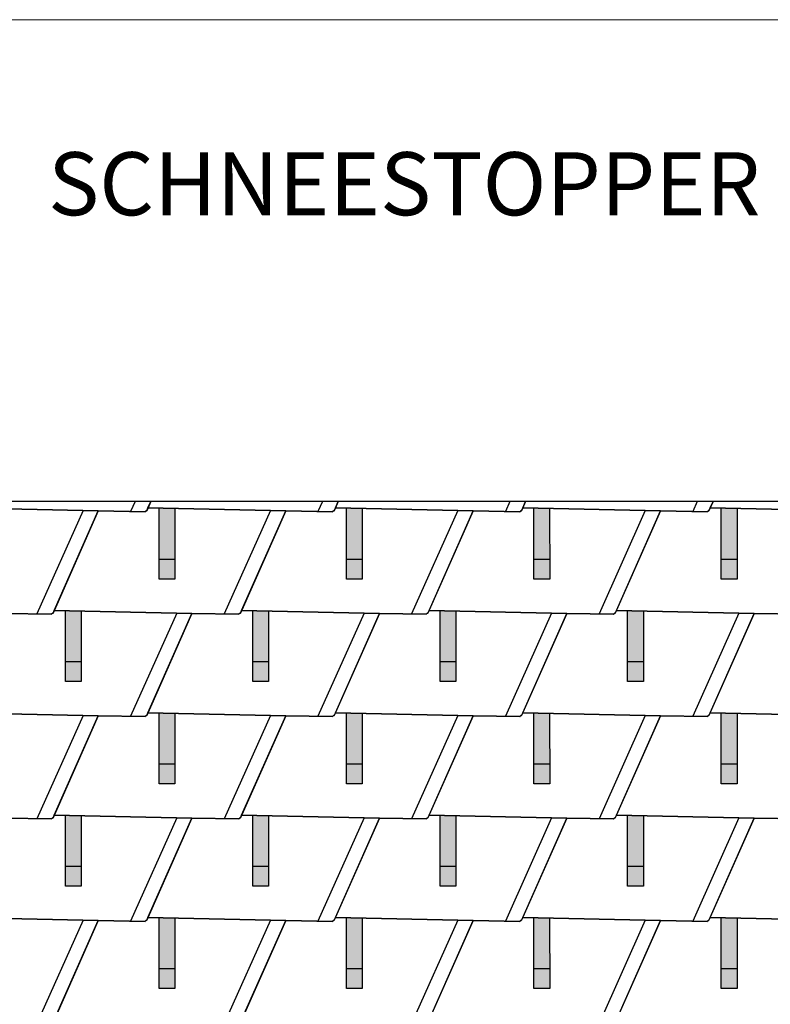
# Model space of a CAD drawing. Units: millimetres. Extents: x 0 to 70034, y 0 to 4832.
# Drawn here: x 17674 to 19581, y 2332 to 4832 of the extents above; entities that cross this region are included whole.
import ezdxf

# ---------------------------------------------------------------- set-up
doc = ezdxf.new("R2010")
doc.units = ezdxf.units.MM
for name, color, linetype, lineweight, true_color in [('01_PREFA-Dachprodukt', 7, 'Continuous', 25, 0xe1000f), ('02_PREFA-Schneefang', 7, 'Continuous', 25, 0xff7f7f), ('02_PREFA-Schneefang-schraffur', 7, 'Continuous', 25, 0xffb4b4), ('10_Blattrahmen', 7, 'Continuous', 20, 0x000000), ('99_Text_1_DE', 7, 'Continuous', 25, 0xe1000f)]:
    doc.layers.add(name, color=color, linetype=linetype, lineweight=lineweight, true_color=true_color)
doc.layers.add('01_PREFA-Dachprodukt_Kantung', color=7, linetype='Continuous', true_color=0xff8080)
doc.styles.add('Arial', font='arial.ttf')

# ---------------------------------------------------------------- blocks, each defined once
blk = doc.blocks.new('A$C303698f2')
at = {"layer": '10_Blattrahmen'}
blk.add_lwpolyline([(666.01, -470.92), (666.01, 0), (0, 0), (0, -470.92)], close=True, dxfattribs=at)

msp = doc.modelspace()

# ---------------------------------------------------------------- hatches: boundary and pattern name
at = {"layer": '02_PREFA-Schneefang-schraffur'}
h = msp.add_hatch(color=256, dxfattribs=at)
h.dxf.hatch_style = 1
h.paths.add_polyline_path([(18068.537, 3590.6), (18028.533, 3591.476), (18028.533, 3591.422)])
h.paths.add_polyline_path([(18068.588, 3461.476), (18068.537, 3590.6), (18028.533, 3591.422), (18028.588, 3461.476)])
h.paths.add_polyline_path([(18068.604, 3411.476), (18068.588, 3461.476), (18028.588, 3461.476), (18028.604, 3411.476)])
h = msp.add_hatch(color=256, dxfattribs=at)
h.dxf.hatch_style = 1
h.paths.add_polyline_path([(18544.537, 3590.6), (18504.533, 3591.476), (18504.533, 3591.422)])
h.paths.add_polyline_path([(18544.588, 3461.476), (18544.537, 3590.6), (18504.533, 3591.422), (18504.588, 3461.476)])
h.paths.add_polyline_path([(18544.604, 3411.476), (18544.588, 3461.476), (18504.588, 3461.476), (18504.604, 3411.476)])
h = msp.add_hatch(color=256, dxfattribs=at)
h.dxf.hatch_style = 1
h.paths.add_polyline_path([(19020.537, 3590.6), (18980.533, 3591.476), (18980.533, 3591.422)])
h.paths.add_polyline_path([(19020.588, 3461.476), (19020.537, 3590.6), (18980.533, 3591.422), (18980.588, 3461.476)])
h.paths.add_polyline_path([(19020.604, 3411.476), (19020.588, 3461.476), (18980.588, 3461.476), (18980.604, 3411.476)])
h = msp.add_hatch(color=256, dxfattribs=at)
h.dxf.hatch_style = 1
h.paths.add_polyline_path([(19496.537, 3590.6), (19456.533, 3591.476), (19456.533, 3591.422)])
h.paths.add_polyline_path([(19496.588, 3461.476), (19496.537, 3590.6), (19456.533, 3591.422), (19456.588, 3461.476)])
h.paths.add_polyline_path([(19496.604, 3411.476), (19496.588, 3461.476), (19456.588, 3461.476), (19456.604, 3411.476)])
h = msp.add_hatch(color=256, dxfattribs=at)
h.dxf.hatch_style = 1
h.paths.add_polyline_path([(17830.537, 3330.6), (17790.533, 3331.476), (17790.533, 3331.422)])
h.paths.add_polyline_path([(17830.589, 3201.476), (17830.537, 3330.6), (17790.533, 3331.422), (17790.589, 3201.476)])
h.paths.add_polyline_path([(17830.604, 3151.476), (17830.589, 3201.476), (17790.589, 3201.476), (17790.604, 3151.476)])
h = msp.add_hatch(color=256, dxfattribs=at)
h.dxf.hatch_style = 1
h.paths.add_polyline_path([(18306.537, 3330.6), (18266.533, 3331.476), (18266.533, 3331.422)])
h.paths.add_polyline_path([(18306.589, 3201.476), (18306.537, 3330.6), (18266.533, 3331.422), (18266.589, 3201.476)])
h.paths.add_polyline_path([(18306.604, 3151.476), (18306.589, 3201.476), (18266.589, 3201.476), (18266.604, 3151.476)])
h = msp.add_hatch(color=256, dxfattribs=at)
h.dxf.hatch_style = 1
h.paths.add_polyline_path([(18782.537, 3330.6), (18742.533, 3331.476), (18742.533, 3331.422)])
h.paths.add_polyline_path([(18782.589, 3201.476), (18782.537, 3330.6), (18742.533, 3331.422), (18742.589, 3201.476)])
h.paths.add_polyline_path([(18782.604, 3151.476), (18782.589, 3201.476), (18742.589, 3201.476), (18742.604, 3151.476)])
h = msp.add_hatch(color=256, dxfattribs=at)
h.dxf.hatch_style = 1
h.paths.add_polyline_path([(19258.537, 3330.6), (19218.533, 3331.476), (19218.533, 3331.422)])
h.paths.add_polyline_path([(19258.589, 3201.476), (19258.537, 3330.6), (19218.533, 3331.422), (19218.589, 3201.476)])
h.paths.add_polyline_path([(19258.604, 3151.476), (19258.589, 3201.476), (19218.589, 3201.476), (19218.604, 3151.476)])
h = msp.add_hatch(color=256, dxfattribs=at)
h.dxf.hatch_style = 1
h.paths.add_polyline_path([(18068.537, 3070.6), (18028.533, 3071.476), (18028.533, 3071.422)])
h.paths.add_polyline_path([(18068.589, 2941.476), (18068.537, 3070.6), (18028.533, 3071.422), (18028.589, 2941.476)])
h.paths.add_polyline_path([(18068.604, 2891.476), (18068.589, 2941.476), (18028.589, 2941.476), (18028.604, 2891.476)])
h = msp.add_hatch(color=256, dxfattribs=at)
h.dxf.hatch_style = 1
h.paths.add_polyline_path([(18544.537, 3070.6), (18504.533, 3071.476), (18504.533, 3071.422)])
h.paths.add_polyline_path([(18544.589, 2941.476), (18544.537, 3070.6), (18504.533, 3071.422), (18504.589, 2941.476)])
h.paths.add_polyline_path([(18544.604, 2891.476), (18544.589, 2941.476), (18504.589, 2941.476), (18504.604, 2891.476)])
h = msp.add_hatch(color=256, dxfattribs=at)
h.dxf.hatch_style = 1
h.paths.add_polyline_path([(19020.537, 3070.6), (18980.533, 3071.476), (18980.533, 3071.422)])
h.paths.add_polyline_path([(19020.589, 2941.476), (19020.537, 3070.6), (18980.533, 3071.422), (18980.589, 2941.476)])
h.paths.add_polyline_path([(19020.604, 2891.476), (19020.589, 2941.476), (18980.589, 2941.476), (18980.604, 2891.476)])
h = msp.add_hatch(color=256, dxfattribs=at)
h.dxf.hatch_style = 1
h.paths.add_polyline_path([(19496.537, 3070.6), (19456.533, 3071.476), (19456.533, 3071.422)])
h.paths.add_polyline_path([(19496.589, 2941.476), (19496.537, 3070.6), (19456.533, 3071.422), (19456.589, 2941.476)])
h.paths.add_polyline_path([(19496.604, 2891.476), (19496.589, 2941.476), (19456.589, 2941.476), (19456.604, 2891.476)])
h = msp.add_hatch(color=256, dxfattribs=at)
h.dxf.hatch_style = 1
h.paths.add_polyline_path([(17830.538, 2810.6), (17790.533, 2811.476), (17790.533, 2811.422)])
h.paths.add_polyline_path([(17830.589, 2681.476), (17830.538, 2810.6), (17790.533, 2811.422), (17790.589, 2681.476)])
h.paths.add_polyline_path([(17830.604, 2631.476), (17830.589, 2681.476), (17790.589, 2681.476), (17790.604, 2631.476)])
h = msp.add_hatch(color=256, dxfattribs=at)
h.dxf.hatch_style = 1
h.paths.add_polyline_path([(18306.538, 2810.6), (18266.533, 2811.476), (18266.533, 2811.422)])
h.paths.add_polyline_path([(18306.589, 2681.476), (18306.538, 2810.6), (18266.533, 2811.422), (18266.589, 2681.476)])
h.paths.add_polyline_path([(18306.604, 2631.476), (18306.589, 2681.476), (18266.589, 2681.476), (18266.604, 2631.476)])
h = msp.add_hatch(color=256, dxfattribs=at)
h.dxf.hatch_style = 1
h.paths.add_polyline_path([(18782.538, 2810.6), (18742.533, 2811.476), (18742.533, 2811.422)])
h.paths.add_polyline_path([(18782.589, 2681.476), (18782.538, 2810.6), (18742.533, 2811.422), (18742.589, 2681.476)])
h.paths.add_polyline_path([(18782.604, 2631.476), (18782.589, 2681.476), (18742.589, 2681.476), (18742.604, 2631.476)])
h = msp.add_hatch(color=256, dxfattribs=at)
h.dxf.hatch_style = 1
h.paths.add_polyline_path([(19258.538, 2810.6), (19218.533, 2811.476), (19218.533, 2811.422)])
h.paths.add_polyline_path([(19258.589, 2681.476), (19258.538, 2810.6), (19218.533, 2811.422), (19218.589, 2681.476)])
h.paths.add_polyline_path([(19258.604, 2631.476), (19258.589, 2681.476), (19218.589, 2681.476), (19218.604, 2631.476)])
h = msp.add_hatch(color=256, dxfattribs=at)
h.dxf.hatch_style = 1
h.paths.add_polyline_path([(18068.538, 2550.6), (18028.533, 2551.476), (18028.533, 2551.422)])
h.paths.add_polyline_path([(18068.589, 2421.476), (18068.538, 2550.6), (18028.533, 2551.422), (18028.589, 2421.476)])
h.paths.add_polyline_path([(18068.604, 2371.476), (18068.589, 2421.476), (18028.589, 2421.476), (18028.604, 2371.476)])
h = msp.add_hatch(color=256, dxfattribs=at)
h.dxf.hatch_style = 1
h.paths.add_polyline_path([(18544.538, 2550.6), (18504.533, 2551.476), (18504.533, 2551.422)])
h.paths.add_polyline_path([(18544.589, 2421.476), (18544.538, 2550.6), (18504.533, 2551.422), (18504.589, 2421.476)])
h.paths.add_polyline_path([(18544.604, 2371.476), (18544.589, 2421.476), (18504.589, 2421.476), (18504.604, 2371.476)])
h = msp.add_hatch(color=256, dxfattribs=at)
h.dxf.hatch_style = 1
h.paths.add_polyline_path([(19020.538, 2550.6), (18980.533, 2551.476), (18980.533, 2551.422)])
h.paths.add_polyline_path([(19020.589, 2421.476), (19020.538, 2550.6), (18980.533, 2551.422), (18980.589, 2421.476)])
h.paths.add_polyline_path([(19020.604, 2371.476), (19020.589, 2421.476), (18980.589, 2421.476), (18980.604, 2371.476)])
h = msp.add_hatch(color=256, dxfattribs=at)
h.dxf.hatch_style = 1
h.paths.add_polyline_path([(19496.538, 2550.6), (19456.533, 2551.476), (19456.533, 2551.422)])
h.paths.add_polyline_path([(19496.589, 2421.476), (19496.538, 2550.6), (19456.533, 2551.422), (19456.589, 2421.476)])
h.paths.add_polyline_path([(19496.604, 2371.476), (19496.589, 2421.476), (19456.589, 2421.476), (19456.604, 2371.476)])

# ---------------------------------------------------------------- linework, layer by layer
at = {"layer": '01_PREFA-Dachprodukt'}
for points in [[(21438.123, 723.421), (21438.123, 3608.643), (16810.228, 3608.643), (16810.228, 732.096)], [(17997.135, 3585.118), (17996.713, 3585.062), (17996.397, 3584.996), (17995.983, 3584.877), (17995.514, 3584.692), (17994.871, 3584.343), (17994.511, 3584.089), (17994.072, 3583.702), (17993.913, 3583.539), (17993.708, 3583.302), (17993.535, 3583.077), (17993.393, 3582.871), (17993.281, 3582.691), (17993.222, 3582.589), (17993.092, 3582.345), (17874.063, 3584.434), (17524.227, 3592.096), (17531.561, 3608.643)], [(18007.561, 3608.643), (17997.135, 3585.118)], [(18473.135, 3585.118), (18472.713, 3585.062), (18472.397, 3584.996), (18471.983, 3584.877), (18471.514, 3584.692), (18470.871, 3584.343), (18470.511, 3584.089), (18470.072, 3583.702), (18469.913, 3583.539), (18469.708, 3583.302), (18469.535, 3583.077), (18469.393, 3582.871), (18469.281, 3582.691), (18469.222, 3582.589), (18469.092, 3582.345), (18350.063, 3584.434), (18000.227, 3592.096), (18007.561, 3608.643)], [(18483.561, 3608.643), (18473.135, 3585.118)], [(18949.135, 3585.118), (18948.713, 3585.062), (18948.397, 3584.996), (18947.983, 3584.877), (18947.514, 3584.692), (18946.871, 3584.343), (18946.511, 3584.089), (18946.072, 3583.702), (18945.913, 3583.539), (18945.708, 3583.302), (18945.535, 3583.077), (18945.393, 3582.871), (18945.281, 3582.691), (18945.222, 3582.589), (18945.092, 3582.345), (18826.063, 3584.434), (18476.227, 3592.096), (18483.561, 3608.643)], [(18959.561, 3608.643), (18949.135, 3585.118)], [(19425.135, 3585.118), (19424.713, 3585.062), (19424.397, 3584.996), (19423.983, 3584.877), (19423.514, 3584.692), (19422.871, 3584.343), (19422.511, 3584.089), (19422.072, 3583.702), (19421.913, 3583.539), (19421.708, 3583.302), (19421.535, 3583.077), (19421.393, 3582.871), (19421.281, 3582.691), (19421.222, 3582.589), (19421.092, 3582.345), (19302.063, 3584.434), (18952.227, 3592.096), (18959.561, 3608.643)], [(19435.561, 3608.643), (19425.135, 3585.118)], [(19901.135, 3585.118), (19900.713, 3585.062), (19900.397, 3584.996), (19899.983, 3584.877), (19899.514, 3584.692), (19898.871, 3584.343), (19898.511, 3584.089), (19898.072, 3583.702), (19897.913, 3583.539), (19897.708, 3583.302), (19897.535, 3583.077), (19897.393, 3582.871), (19897.281, 3582.691), (19897.222, 3582.589), (19897.092, 3582.345), (19778.063, 3584.434), (19428.227, 3592.096), (19435.561, 3608.643)], [(17524.227, 3592.096), (17874.063, 3584.434), (17759.135, 3325.118)], [(18235.135, 3325.118), (18234.713, 3325.062), (18234.397, 3324.996), (18233.983, 3324.877), (18233.514, 3324.692), (18232.871, 3324.343), (18232.511, 3324.089), (18232.073, 3323.702), (18231.913, 3323.539), (18231.708, 3323.302), (18231.535, 3323.077), (18231.393, 3322.871), (18231.281, 3322.691), (18231.222, 3322.59), (18231.092, 3322.345), (18112.063, 3324.434), (17762.227, 3332.096), (17874.063, 3584.434), (17993.092, 3582.345), (17993.222, 3582.589), (17993.281, 3582.691), (17993.393, 3582.871), (17993.535, 3583.077), (17993.708, 3583.302), (17993.913, 3583.539), (17994.072, 3583.702), (17994.511, 3584.089), (17994.871, 3584.343), (17995.514, 3584.692), (17995.983, 3584.877), (17996.397, 3584.996), (17996.713, 3585.062), (17997.135, 3585.118), (18000.227, 3592.096), (18350.063, 3584.434), (18235.135, 3325.118)], [(18711.135, 3325.118), (18710.713, 3325.062), (18710.397, 3324.996), (18709.983, 3324.877), (18709.514, 3324.692), (18708.871, 3324.343), (18708.511, 3324.089), (18708.073, 3323.702), (18707.913, 3323.539), (18707.708, 3323.302), (18707.535, 3323.077), (18707.393, 3322.871), (18707.281, 3322.691), (18707.222, 3322.59), (18707.092, 3322.345), (18588.063, 3324.434), (18238.227, 3332.096), (18350.063, 3584.434), (18469.092, 3582.345), (18469.222, 3582.589), (18469.281, 3582.691), (18469.393, 3582.871), (18469.535, 3583.077), (18469.708, 3583.302), (18469.913, 3583.539), (18470.072, 3583.702), (18470.511, 3584.089), (18470.871, 3584.343), (18471.514, 3584.692), (18471.983, 3584.877), (18472.397, 3584.996), (18472.713, 3585.062), (18473.135, 3585.118), (18476.227, 3592.096), (18826.063, 3584.434), (18711.135, 3325.118)], [(19187.135, 3325.118), (19186.713, 3325.062), (19186.397, 3324.996), (19185.983, 3324.877), (19185.514, 3324.692), (19184.871, 3324.343), (19184.511, 3324.089), (19184.073, 3323.702), (19183.913, 3323.539), (19183.708, 3323.302), (19183.535, 3323.077), (19183.393, 3322.871), (19183.281, 3322.691), (19183.222, 3322.59), (19183.092, 3322.345), (19064.063, 3324.434), (18714.227, 3332.096), (18826.063, 3584.434), (18945.092, 3582.345), (18945.222, 3582.589), (18945.281, 3582.691), (18945.393, 3582.871), (18945.535, 3583.077), (18945.708, 3583.302), (18945.913, 3583.539), (18946.072, 3583.702), (18946.511, 3584.089), (18946.871, 3584.343), (18947.514, 3584.692), (18947.983, 3584.877), (18948.397, 3584.996), (18948.713, 3585.062), (18949.135, 3585.118), (18952.227, 3592.096), (19302.063, 3584.434), (19187.135, 3325.118)], [(19659.092, 3322.345), (19540.063, 3324.434), (19190.227, 3332.096), (19302.063, 3584.434), (19421.092, 3582.345), (19421.222, 3582.589), (19421.281, 3582.691), (19421.393, 3582.871), (19421.535, 3583.077), (19421.708, 3583.302), (19421.913, 3583.539), (19422.072, 3583.702), (19422.511, 3584.089), (19422.871, 3584.343), (19423.514, 3584.692), (19423.983, 3584.877), (19424.397, 3584.996), (19424.713, 3585.062), (19425.135, 3585.118), (19428.227, 3592.096), (19778.063, 3584.434)], [(17636.063, 3324.434), (17755.092, 3322.345), (17755.222, 3322.59), (17755.281, 3322.691), (17755.393, 3322.871), (17755.535, 3323.077), (17755.708, 3323.302), (17755.913, 3323.539), (17756.073, 3323.702), (17756.511, 3324.089), (17756.871, 3324.343), (17757.514, 3324.692), (17757.983, 3324.877), (17758.397, 3324.996), (17758.713, 3325.062), (17759.135, 3325.118), (17762.228, 3332.096), (18112.063, 3324.434), (17997.135, 3065.118)], [(18473.135, 3065.118), (18472.713, 3065.062), (18472.397, 3064.996), (18471.983, 3064.877), (18471.514, 3064.692), (18470.871, 3064.343), (18470.511, 3064.089), (18470.073, 3063.702), (18469.913, 3063.539), (18469.708, 3063.302), (18469.535, 3063.077), (18469.393, 3062.871), (18469.281, 3062.691), (18469.222, 3062.59), (18469.092, 3062.345), (18350.063, 3064.434), (18000.228, 3072.096), (18112.063, 3324.434), (18231.092, 3322.345), (18231.222, 3322.59), (18231.281, 3322.691), (18231.393, 3322.871), (18231.535, 3323.077), (18231.708, 3323.302), (18231.913, 3323.539), (18232.073, 3323.702), (18232.511, 3324.089), (18232.871, 3324.343), (18233.514, 3324.692), (18233.983, 3324.877), (18234.397, 3324.996), (18234.713, 3325.062), (18235.135, 3325.118), (18238.228, 3332.096), (18588.063, 3324.434), (18473.135, 3065.118)], [(18949.135, 3065.118), (18948.713, 3065.062), (18948.397, 3064.996), (18947.983, 3064.877), (18947.514, 3064.692), (18946.871, 3064.343), (18946.511, 3064.089), (18946.073, 3063.702), (18945.913, 3063.539), (18945.708, 3063.302), (18945.535, 3063.077), (18945.393, 3062.871), (18945.281, 3062.691), (18945.222, 3062.59), (18945.092, 3062.345), (18826.063, 3064.434), (18476.228, 3072.096), (18588.063, 3324.434), (18707.092, 3322.345), (18707.222, 3322.59), (18707.281, 3322.691), (18707.393, 3322.871), (18707.535, 3323.077), (18707.708, 3323.302), (18707.913, 3323.539), (18708.073, 3323.702), (18708.511, 3324.089), (18708.871, 3324.343), (18709.514, 3324.692), (18709.983, 3324.877), (18710.397, 3324.996), (18710.713, 3325.062), (18711.135, 3325.118), (18714.228, 3332.096), (19064.063, 3324.434), (18949.135, 3065.118)], [(19425.135, 3065.118), (19424.713, 3065.062), (19424.397, 3064.996), (19423.983, 3064.877), (19423.514, 3064.692), (19422.871, 3064.343), (19422.511, 3064.089), (19422.073, 3063.702), (19421.913, 3063.539), (19421.708, 3063.302), (19421.535, 3063.077), (19421.393, 3062.871), (19421.281, 3062.691), (19421.222, 3062.59), (19421.092, 3062.345), (19302.063, 3064.434), (18952.228, 3072.096), (19064.063, 3324.434), (19183.092, 3322.345), (19183.222, 3322.59), (19183.281, 3322.691), (19183.393, 3322.871), (19183.535, 3323.077), (19183.708, 3323.302), (19183.913, 3323.539), (19184.073, 3323.702), (19184.511, 3324.089), (19184.871, 3324.343), (19185.514, 3324.692), (19185.983, 3324.877), (19186.397, 3324.996), (19186.713, 3325.062), (19187.135, 3325.118), (19190.228, 3332.096), (19540.063, 3324.434), (19425.135, 3065.118)], [(17759.135, 3325.118), (17758.713, 3325.062), (17758.397, 3324.996), (17757.983, 3324.877), (17757.514, 3324.692), (17756.871, 3324.343), (17756.511, 3324.089), (17756.073, 3323.702), (17755.913, 3323.539), (17755.708, 3323.302), (17755.535, 3323.077), (17755.393, 3322.871), (17755.281, 3322.691), (17755.222, 3322.59), (17755.092, 3322.345), (17636.063, 3324.434)], [(19778.063, 3064.434), (19428.228, 3072.096), (19540.063, 3324.434), (19659.092, 3322.345)], [(17997.135, 3065.118), (17996.713, 3065.062), (17996.397, 3064.996), (17995.983, 3064.877), (17995.514, 3064.692), (17994.871, 3064.343), (17994.511, 3064.089), (17994.073, 3063.702), (17993.913, 3063.539), (17993.708, 3063.302), (17993.535, 3063.077), (17993.393, 3062.871), (17993.281, 3062.691), (17993.222, 3062.59), (17993.092, 3062.345), (17874.063, 3064.434), (17524.228, 3072.096)], [(17524.228, 3072.096), (17874.063, 3064.434), (17759.135, 2805.118)], [(18235.135, 2805.118), (18234.713, 2805.062), (18234.397, 2804.996), (18233.984, 2804.877), (18233.515, 2804.692), (18232.871, 2804.343), (18232.511, 2804.089), (18232.073, 2803.702), (18231.913, 2803.539), (18231.708, 2803.302), (18231.535, 2803.077), (18231.393, 2802.871), (18231.281, 2802.691), (18231.222, 2802.59), (18231.092, 2802.345), (18112.063, 2804.434), (17762.228, 2812.096), (17874.063, 3064.434), (17993.092, 3062.345), (17993.222, 3062.59), (17993.281, 3062.691), (17993.393, 3062.871), (17993.535, 3063.077), (17993.708, 3063.302), (17993.913, 3063.539), (17994.073, 3063.702), (17994.511, 3064.089), (17994.871, 3064.343), (17995.514, 3064.692), (17995.983, 3064.877), (17996.397, 3064.996), (17996.713, 3065.062), (17997.135, 3065.118), (18000.228, 3072.096), (18350.063, 3064.434), (18235.135, 2805.118)], [(18711.135, 2805.118), (18710.713, 2805.062), (18710.397, 2804.996), (18709.984, 2804.877), (18709.515, 2804.692), (18708.871, 2804.343), (18708.511, 2804.089), (18708.073, 2803.702), (18707.913, 2803.539), (18707.708, 2803.302), (18707.535, 2803.077), (18707.393, 2802.871), (18707.281, 2802.691), (18707.222, 2802.59), (18707.092, 2802.345), (18588.063, 2804.434), (18238.228, 2812.096), (18350.063, 3064.434), (18469.092, 3062.345), (18469.222, 3062.59), (18469.281, 3062.691), (18469.393, 3062.871), (18469.535, 3063.077), (18469.708, 3063.302), (18469.913, 3063.539), (18470.073, 3063.702), (18470.511, 3064.089), (18470.871, 3064.343), (18471.514, 3064.692), (18471.983, 3064.877), (18472.397, 3064.996), (18472.713, 3065.062), (18473.135, 3065.118), (18476.228, 3072.096), (18826.063, 3064.434), (18711.135, 2805.118)], [(19187.135, 2805.118), (19186.713, 2805.062), (19186.397, 2804.996), (19185.984, 2804.877), (19185.515, 2804.692), (19184.871, 2804.343), (19184.511, 2804.089), (19184.073, 2803.702), (19183.913, 2803.539), (19183.708, 2803.302), (19183.535, 2803.077), (19183.393, 2802.871), (19183.281, 2802.691), (19183.222, 2802.59), (19183.092, 2802.345), (19064.063, 2804.434), (18714.228, 2812.096), (18826.063, 3064.434), (18945.092, 3062.345), (18945.222, 3062.59), (18945.281, 3062.691), (18945.393, 3062.871), (18945.535, 3063.077), (18945.708, 3063.302), (18945.913, 3063.539), (18946.073, 3063.702), (18946.511, 3064.089), (18946.871, 3064.343), (18947.514, 3064.692), (18947.983, 3064.877), (18948.397, 3064.996), (18948.713, 3065.062), (18949.135, 3065.118), (18952.228, 3072.096), (19302.063, 3064.434), (19187.135, 2805.118)], [(19659.092, 2802.345), (19540.063, 2804.434), (19190.228, 2812.096), (19302.063, 3064.434), (19421.092, 3062.345), (19421.222, 3062.59), (19421.281, 3062.691), (19421.393, 3062.871), (19421.535, 3063.077), (19421.708, 3063.302), (19421.913, 3063.539), (19422.073, 3063.702), (19422.511, 3064.089), (19422.871, 3064.343), (19423.514, 3064.692), (19423.983, 3064.877), (19424.397, 3064.996), (19424.713, 3065.062), (19425.135, 3065.118), (19428.228, 3072.096), (19778.063, 3064.434)], [(17636.063, 2804.434), (17755.092, 2802.345), (17755.222, 2802.59), (17755.281, 2802.691), (17755.393, 2802.871), (17755.535, 2803.077), (17755.708, 2803.302), (17755.913, 2803.539), (17756.073, 2803.702), (17756.511, 2804.089), (17756.871, 2804.343), (17757.515, 2804.692), (17757.984, 2804.877), (17758.397, 2804.996), (17758.713, 2805.062), (17759.135, 2805.118), (17762.228, 2812.096), (18112.063, 2804.434), (17997.135, 2545.118)], [(17759.135, 2805.118), (17758.713, 2805.062), (17758.397, 2804.996), (17757.984, 2804.877), (17757.515, 2804.692), (17756.871, 2804.343), (17756.511, 2804.089), (17756.073, 2803.702), (17755.913, 2803.539), (17755.708, 2803.302), (17755.535, 2803.077), (17755.393, 2802.871), (17755.281, 2802.691), (17755.222, 2802.59), (17755.092, 2802.345), (17636.063, 2804.434)], [(18473.135, 2545.118), (18472.713, 2545.062), (18472.397, 2544.996), (18471.984, 2544.877), (18471.515, 2544.692), (18470.871, 2544.343), (18470.511, 2544.089), (18470.073, 2543.702), (18469.913, 2543.539), (18469.708, 2543.302), (18469.535, 2543.077), (18469.393, 2542.871), (18469.281, 2542.691), (18469.222, 2542.59), (18469.092, 2542.345), (18350.063, 2544.434), (18000.228, 2552.096), (18112.063, 2804.434), (18231.092, 2802.345), (18231.222, 2802.59), (18231.281, 2802.691), (18231.393, 2802.871), (18231.535, 2803.077), (18231.708, 2803.302), (18231.913, 2803.539), (18232.073, 2803.702), (18232.511, 2804.089), (18232.871, 2804.343), (18233.515, 2804.692), (18233.984, 2804.877), (18234.397, 2804.996), (18234.713, 2805.062), (18235.135, 2805.118), (18238.228, 2812.096), (18588.063, 2804.434), (18473.135, 2545.118)], [(18949.135, 2545.118), (18948.713, 2545.062), (18948.397, 2544.996), (18947.984, 2544.877), (18947.515, 2544.692), (18946.871, 2544.343), (18946.511, 2544.089), (18946.073, 2543.702), (18945.913, 2543.539), (18945.708, 2543.302), (18945.535, 2543.077), (18945.393, 2542.871), (18945.281, 2542.691), (18945.222, 2542.59), (18945.092, 2542.345), (18826.063, 2544.434), (18476.228, 2552.096), (18588.063, 2804.434), (18707.092, 2802.345), (18707.222, 2802.59), (18707.281, 2802.691), (18707.393, 2802.871), (18707.535, 2803.077), (18707.708, 2803.302), (18707.913, 2803.539), (18708.073, 2803.702), (18708.511, 2804.089), (18708.871, 2804.343), (18709.515, 2804.692), (18709.984, 2804.877), (18710.397, 2804.996), (18710.713, 2805.062), (18711.135, 2805.118), (18714.228, 2812.096), (19064.063, 2804.434), (18949.135, 2545.118)], [(19425.135, 2545.118), (19424.713, 2545.062), (19424.397, 2544.996), (19423.984, 2544.877), (19423.515, 2544.692), (19422.871, 2544.343), (19422.511, 2544.089), (19422.073, 2543.702), (19421.913, 2543.539), (19421.708, 2543.302), (19421.535, 2543.077), (19421.393, 2542.871), (19421.281, 2542.691), (19421.222, 2542.59), (19421.092, 2542.345), (19302.063, 2544.434), (18952.228, 2552.096), (19064.063, 2804.434), (19183.092, 2802.345), (19183.222, 2802.59), (19183.281, 2802.691), (19183.393, 2802.871), (19183.535, 2803.077), (19183.708, 2803.302), (19183.913, 2803.539), (19184.073, 2803.702), (19184.511, 2804.089), (19184.871, 2804.343), (19185.515, 2804.692), (19185.984, 2804.877), (19186.397, 2804.996), (19186.713, 2805.062), (19187.135, 2805.118), (19190.228, 2812.096), (19540.063, 2804.434), (19425.135, 2545.118)], [(19778.063, 2544.434), (19428.228, 2552.096), (19540.063, 2804.434), (19659.092, 2802.345)], [(17286.228, 2292.096), (17398.063, 2544.434), (17517.092, 2542.345), (17517.222, 2542.59), (17517.281, 2542.691), (17517.393, 2542.871), (17517.535, 2543.077), (17517.708, 2543.302), (17517.913, 2543.539), (17518.073, 2543.702), (17518.511, 2544.089), (17518.871, 2544.343), (17519.515, 2544.692), (17519.984, 2544.877), (17520.397, 2544.996), (17520.713, 2545.062), (17521.135, 2545.118), (17524.228, 2552.096), (17874.063, 2544.434), (17759.135, 2285.118)], [(17997.135, 2545.118), (17996.713, 2545.062), (17996.397, 2544.996), (17995.984, 2544.877), (17995.515, 2544.692), (17994.871, 2544.343), (17994.511, 2544.089), (17994.073, 2543.702), (17993.913, 2543.539), (17993.708, 2543.302), (17993.535, 2543.077), (17993.393, 2542.871), (17993.281, 2542.691), (17993.222, 2542.59), (17993.092, 2542.345), (17874.063, 2544.434), (17524.228, 2552.096)], [(17762.228, 2292.096), (17874.063, 2544.434), (17993.092, 2542.345), (17993.222, 2542.59), (17993.281, 2542.691), (17993.393, 2542.871), (17993.535, 2543.077), (17993.708, 2543.302), (17993.913, 2543.539), (17994.073, 2543.702), (17994.511, 2544.089), (17994.871, 2544.343), (17995.515, 2544.692), (17995.984, 2544.877), (17996.397, 2544.996), (17996.713, 2545.062), (17997.135, 2545.118), (18000.228, 2552.096), (18350.063, 2544.434), (18235.135, 2285.118)], [(18238.228, 2292.096), (18350.063, 2544.434), (18469.092, 2542.345), (18469.222, 2542.59), (18469.281, 2542.691), (18469.393, 2542.871), (18469.535, 2543.077), (18469.708, 2543.302), (18469.913, 2543.539), (18470.073, 2543.702), (18470.511, 2544.089), (18470.871, 2544.343), (18471.515, 2544.692), (18471.984, 2544.877), (18472.397, 2544.996), (18472.713, 2545.062), (18473.135, 2545.118), (18476.228, 2552.096), (18826.063, 2544.434), (18711.135, 2285.118)], [(18714.228, 2292.096), (18826.063, 2544.434), (18945.092, 2542.345), (18945.222, 2542.59), (18945.281, 2542.691), (18945.393, 2542.871), (18945.535, 2543.077), (18945.708, 2543.302), (18945.913, 2543.539), (18946.073, 2543.702), (18946.511, 2544.089), (18946.871, 2544.343), (18947.515, 2544.692), (18947.984, 2544.877), (18948.397, 2544.996), (18948.713, 2545.062), (18949.135, 2545.118), (18952.228, 2552.096), (19302.063, 2544.434), (19187.135, 2285.118)], [(19659.092, 2282.345), (19540.063, 2284.434), (19190.228, 2292.096), (19302.063, 2544.434), (19421.092, 2542.345), (19421.222, 2542.59), (19421.281, 2542.691), (19421.393, 2542.871), (19421.535, 2543.077), (19421.708, 2543.302), (19421.913, 2543.539), (19422.073, 2543.702), (19422.511, 2544.089), (19422.871, 2544.343), (19423.515, 2544.692), (19423.984, 2544.877), (19424.397, 2544.996), (19424.713, 2545.062), (19425.135, 2545.118), (19428.228, 2552.096), (19778.063, 2544.434)]]:
    msp.add_lwpolyline(points, dxfattribs=at)
at = {"layer": '01_PREFA-Dachprodukt_Kantung'}
for points in [[(17967.481, 3608.643), (17956.015, 3582.996)], [(18443.481, 3608.643), (18432.015, 3582.996)], [(18919.481, 3608.643), (18908.015, 3582.996)], [(19395.481, 3608.643), (19384.015, 3582.996)], [(17835.271, 3585.284), (17718.015, 3322.996)], [(18311.271, 3585.284), (18194.015, 3322.996)], [(18787.271, 3585.284), (18670.015, 3322.996)], [(19263.271, 3585.284), (19146.015, 3322.996)], [(18073.271, 3325.284), (17956.015, 3062.996)], [(18549.271, 3325.284), (18432.015, 3062.996)], [(19025.271, 3325.284), (18908.015, 3062.996)], [(19501.271, 3325.284), (19384.015, 3062.996)], [(17835.271, 3065.284), (17718.015, 2802.996)], [(18311.271, 3065.284), (18194.015, 2802.996)], [(18787.271, 3065.284), (18670.015, 2802.996)], [(19263.271, 3065.284), (19146.015, 2802.996)], [(18073.271, 2805.284), (17956.016, 2542.996)], [(18549.271, 2805.284), (18432.016, 2542.996)], [(19025.271, 2805.284), (18908.016, 2542.996)], [(19501.271, 2805.284), (19384.016, 2542.996)], [(17835.271, 2545.284), (17718.016, 2282.996)], [(18311.271, 2545.284), (18194.016, 2282.996)], [(18787.271, 2545.284), (18670.016, 2282.996)], [(19263.271, 2545.284), (19146.016, 2282.996)]]:
    msp.add_lwpolyline(points, dxfattribs=at)
at = {"layer": '02_PREFA-Schneefang'}
for p, q in [((18068.604, 3461.476), (18028.604, 3461.476)), ((18544.604, 3461.476), (18504.604, 3461.476)), ((19020.604, 3461.476), (18980.604, 3461.476)), ((19496.604, 3461.476), (19456.604, 3461.476)), ((17830.604, 3201.476), (17790.604, 3201.476)), ((18306.604, 3201.476), (18266.604, 3201.476)), ((18782.604, 3201.476), (18742.604, 3201.476)), ((19258.604, 3201.476), (19218.604, 3201.476)), ((18068.604, 2941.476), (18028.604, 2941.476)), ((18544.604, 2941.476), (18504.604, 2941.476)), ((19020.604, 2941.476), (18980.604, 2941.476)), ((19496.604, 2941.476), (19456.604, 2941.476)), ((17830.604, 2681.476), (17790.604, 2681.476)), ((18306.604, 2681.476), (18266.604, 2681.476)), ((18782.604, 2681.476), (18742.604, 2681.476)), ((19258.604, 2681.476), (19218.604, 2681.476)), ((18068.604, 2421.476), (18028.604, 2421.476)), ((18544.604, 2421.476), (18504.604, 2421.476)), ((19020.604, 2421.476), (18980.604, 2421.476)), ((19496.604, 2421.476), (19456.604, 2421.476))]:
    msp.add_line(p, q, dxfattribs=at)
for points in [[(18068.537, 3590.6), (18068.604, 3411.476), (18028.604, 3411.476), (18028.533, 3591.476)], [(18544.537, 3590.6), (18544.604, 3411.476), (18504.604, 3411.476), (18504.533, 3591.476)], [(19020.537, 3590.6), (19020.604, 3411.476), (18980.604, 3411.476), (18980.533, 3591.476)], [(19496.537, 3590.6), (19496.604, 3411.476), (19456.604, 3411.476), (19456.533, 3591.476)], [(17830.537, 3330.6), (17830.604, 3151.476), (17790.604, 3151.476), (17790.533, 3331.476)], [(18306.537, 3330.6), (18306.604, 3151.476), (18266.604, 3151.476), (18266.533, 3331.476)], [(18782.537, 3330.6), (18782.604, 3151.476), (18742.604, 3151.476), (18742.533, 3331.476)], [(19258.537, 3330.6), (19258.604, 3151.476), (19218.604, 3151.476), (19218.533, 3331.476)], [(18068.537, 3070.6), (18068.604, 2891.476), (18028.604, 2891.476), (18028.533, 3071.476)], [(18544.537, 3070.6), (18544.604, 2891.476), (18504.604, 2891.476), (18504.533, 3071.476)], [(19020.537, 3070.6), (19020.604, 2891.476), (18980.604, 2891.476), (18980.533, 3071.476)], [(19496.537, 3070.6), (19496.604, 2891.476), (19456.604, 2891.476), (19456.533, 3071.476)], [(17830.538, 2810.6), (17830.604, 2631.476), (17790.604, 2631.476), (17790.533, 2811.476)], [(18306.538, 2810.6), (18306.604, 2631.476), (18266.604, 2631.476), (18266.533, 2811.476)], [(18782.538, 2810.6), (18782.604, 2631.476), (18742.604, 2631.476), (18742.533, 2811.476)], [(19258.538, 2810.6), (19258.604, 2631.476), (19218.604, 2631.476), (19218.533, 2811.476)], [(18068.538, 2550.6), (18068.604, 2371.476), (18028.604, 2371.476), (18028.533, 2551.476)], [(18544.538, 2550.6), (18544.604, 2371.476), (18504.604, 2371.476), (18504.533, 2551.476)], [(19020.538, 2550.6), (19020.604, 2371.476), (18980.604, 2371.476), (18980.533, 2551.476)], [(19496.538, 2550.6), (19496.604, 2371.476), (19456.604, 2371.476), (19456.533, 2551.476)]]:
    msp.add_lwpolyline(points, dxfattribs=at)

# ---------------------------------------------------------------- block references
at = {"xscale": 10.26107288305599, "yscale": 10.26107288305599, "zscale": 10.26107288305599}
msp.add_blockref('A$C303698f2', (15746.539, 4832.096), dxfattribs=at)

# ---------------------------------------------------------------- texts
at = {"layer": '99_Text_1_DE', "insert": (22358.429, 4495.536), "char_height": 160, "attachment_point": 3, "style": 'Arial'}
msp.add_mtext_dynamic_manual_height_columns('SCHNEESTOPPER – VERLEGESCHEMA DS.19 3', width=5213.69799, gutter_width=375, heights=[0], dxfattribs=at)

doc.saveas('drawing.dxf')
